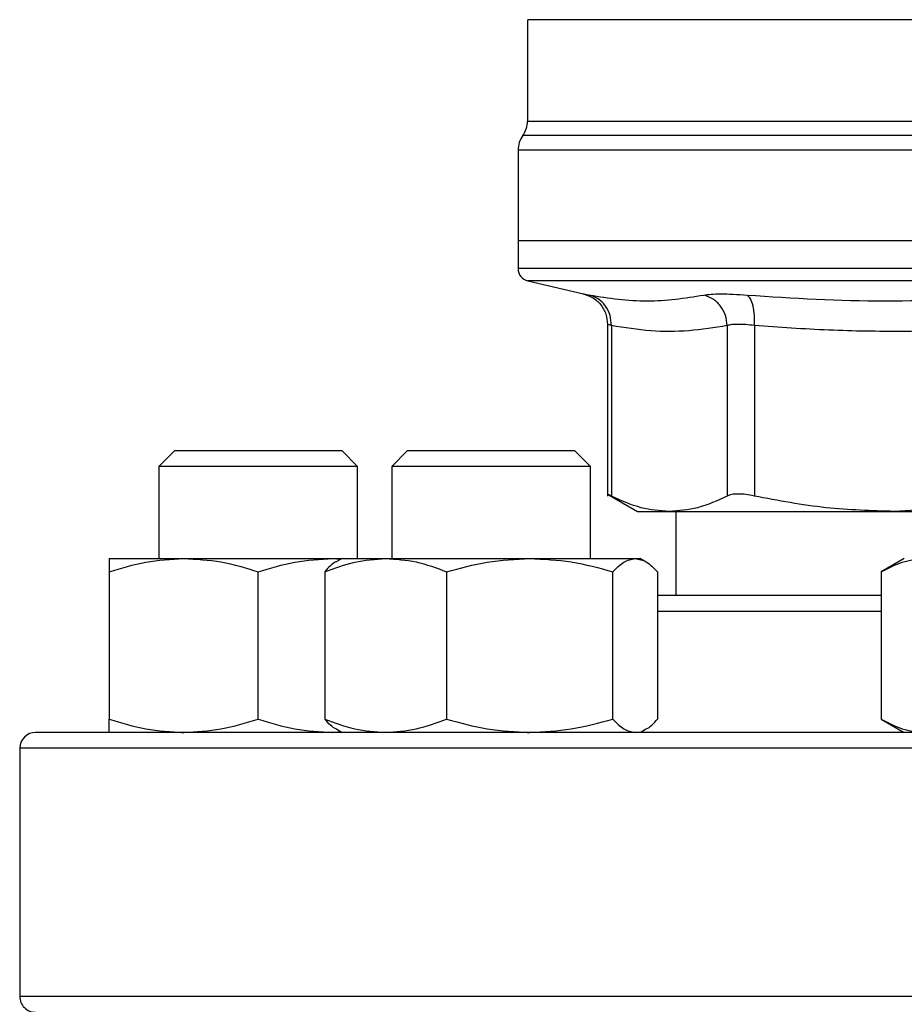
# Model space of a CAD drawing. Extents: x 0.4 to 10.6, y 0.4 to 8.1.
# Drawn here: x 7.6 to 7.7, y 6.7 to 6.8 of the extents above; entities that cross this region are included whole.
import ezdxf

# ---------------------------------------------------------------- set-up
doc = ezdxf.new("R2010")
doc.units = 0
doc.linetypes.add('SLD-SOLID', pattern=[0])
doc.layers.get('0').update_dxf_attribs({"linetype": 'CONTINUOUS'})

msp = doc.modelspace()

# ---------------------------------------------------------------- linework, layer by layer
at = {"color": 7, "linetype": 'SLD-SOLID'}
for p, q in [((7.614941995711797, 6.753733703562032), (7.614941995711797, 6.743104634819895)), ((7.613957743743293, 6.740049041399842), (7.613957743743293, 6.730539090793989)), ((7.613957743743293, 6.730539090793805), (7.613957743743293, 6.727640350715904)), ((7.670060105948044, 6.730539090793989), (7.613957743743294, 6.730539090793148)), ((7.614970130115431, 6.726364398665589), (7.620802200029277, 6.724995167284476)), ((7.623333265726887, 6.721805007623099), (7.623333265726887, 6.703804488523516)), ((7.623732848233346, 6.721674024186718), (7.623732848233346, 6.703809928994986)), ((7.635881279111361, 6.721674009486849), (7.63588132565912, 6.703809928994986)), ((7.638722359819247, 6.721674009786718), (7.638722250069435, 6.703809928993674)), ((7.57797677261478, 6.708573867697094), (7.576310105948114, 6.706907201030427)), ((7.57797677261478, 6.708573867697094), (7.59547677261478, 6.708573867697093)), ((7.597143439281447, 6.706907201030427), (7.59547677261478, 6.708573867697093)), ((7.602384540849148, 6.708573867696322), (7.600717874182481, 6.706907201029655)), ((7.602384540849148, 6.708573867696322), (7.619884540849148, 6.708573867696322)), ((7.621551207515814, 6.706907201029655), (7.619884540849148, 6.708573867696322)), ((7.576310105948114, 6.706907201030427), (7.576310105948114, 6.697261695780824)), ((7.597143439281443, 6.706907201030427), (7.57631010594811, 6.706907201030427)), ((7.597143439281447, 6.697261695780752), (7.597143439281447, 6.706907201030427)), ((7.600717874182481, 6.706907201029655), (7.600717874182481, 6.697261695780753)), ((7.621551207515815, 6.706907201029655), (7.600717874182482, 6.706907201029655)), ((7.621551207515814, 6.697261695780492), (7.621551207515814, 6.706907201029655)), ((7.62332785283883, 6.704018619395292), (7.626490552142154, 6.702192634101168)), ((7.626490552142154, 6.702192634101168), (7.629807087313804, 6.702192634101168)), ((7.629807087313826, 6.702192634101154), (7.653386758576857, 6.702192634101154)), ((7.630493176814162, 6.702192634101154), (7.630493176814162, 6.693365862447742)), ((7.659643439281424, 6.702536890565002), (7.653386759550982, 6.702192634101153)), ((7.653386759550982, 6.702192634101153), (7.659643439281424, 6.702192634101151)), ((7.571101772614761, 6.697261695780833), (7.578914272614754, 6.69726169578083)), ((7.578914272614754, 6.69726169578083), (7.594539272614758, 6.697261695780815)), ((7.594539272614758, 6.697261695780815), (7.595373315032601, 6.697183045769386)), ((7.594539272614758, 6.697261695780815), (7.595509540850044, 6.697261695780823)), ((7.595509540848303, 6.697261695780752), (7.594947801141157, 6.696937375209617)), ((7.595509540848298, 6.697261695780758), (7.600085997392259, 6.697261695780762)), ((7.600085997392259, 6.697261695780762), (7.615178588428027, 6.697261695780761)), ((7.615178588428027, 6.697261695780761), (7.626227131884066, 6.697261695780744)), ((7.626227131884066, 6.697261695780744), (7.626759540848298, 6.697261695780744)), ((7.627321280557855, 6.696937375208228), (7.626759540848303, 6.697261695780753)), ((7.654435105948084, 6.697261695781075), (7.652017910024974, 6.695866127064185)), ((7.571101772595817, 6.695866127063931), (7.571101772614763, 6.680428097824745)), ((7.586726772614767, 6.680428097824731), (7.586726772629899, 6.695866127075296)), ((7.593707117838296, 6.695866127063868), (7.593707117853758, 6.680428097824676)), ((7.606464876909632, 6.69586612706386), (7.606464876930763, 6.680428097824676)), ((7.623892299925304, 6.68042809782466), (7.623892299929818, 6.695866127075225)), ((7.628561963802628, 6.695866127086588), (7.628561963842842, 6.680428097824673)), ((7.652017910024974, 6.695866127064189), (7.652017910035912, 6.680428097825005)), ((7.652017910035912, 6.680428097824987), (7.654435105948075, 6.679032529114417)), ((7.594947801139316, 6.679356849686286), (7.595509540848292, 6.679032529114094)), ((7.62675954084831, 6.679032529114094), (7.627321280557285, 6.679356849686286)), ((7.578682535410476, 6.679032529114165), (7.578914272614756, 6.679032529114175)), ((7.594539272614756, 6.679032529114178), (7.595373315032813, 6.679111179125331)), ((7.61491822945976, 6.679032529114094), (7.615178588428027, 6.679032529114104)), ((7.561726772614689, 6.677365862447741), (7.561726772614689, 6.651365862447741))]:
    msp.add_line(p, q, dxfattribs=at)
at = {"color": 8, "linetype": 'SLD-SOLID'}
for p, q in [((7.725670342038097, 6.741579123447239), (7.614449869857936, 6.741579123447239)), ((7.669786939332901, 6.740049041399842), (7.613957743743293, 6.740049041399842)), ((7.670060105948016, 6.726364398665589), (7.614970130115431, 6.726364398665589)), ((7.652017910035904, 6.691699195781075), (7.628561963842833, 6.691699195781075)), ((7.778393439281356, 6.677365862447743), (7.561726772614689, 6.677365862447741)), ((7.778393439281351, 6.651365862447742), (7.561726772614684, 6.651365862447741))]:
    msp.add_line(p, q, dxfattribs=at)
at = {"color": 7, "linetype": 'SLD-SOLID'}
for centre, radius, start, end in [((7.612317323795784, 6.743109205131075), 0.002624671916010224, 324.3409171886547, 359.9452458002772), ((7.616582415659304, 6.740049041399842), 0.002624671916010841, 144.3409074211903, 180), ((7.615270079701298, 6.727641996377137), 0.001312335958005036, 179.9688873409409, 256.7875990021043), ((7.563393439281355, 6.677365862447741), 0.001666666666666927, 90, 180), ((7.563393439281351, 6.651365862447741), 0.001666666666666927, 180, 270.0000000000008)]:
    msp.add_arc(centre, radius, start, end, dxfattribs=at)
at = {"color": 8, "linetype": 'SLD-SOLID'}
for points, knots in [([(7.659762693603555, 6.753730119302337), (7.657556417521943, 6.75373011981906), (7.65314386535872, 6.753730120852504), (7.646822668013525, 6.753730122402673), (7.640841791868339, 6.753730123952843), (7.635305921774706, 6.753730125503012), (7.630294879053518, 6.753730127053182), (7.625885931193085, 6.753730128603352), (7.622143828940763, 6.753730130153521), (7.619131486016871, 6.753730131703692), (7.616871184726861, 6.75373013325386), (7.615483950482266, 6.753730134804029), (7.614874738004928, 6.753730135959615), (7.614994414951076, 6.753730136598477), (7.615017295048652, 6.753730136720616)], [0, 0, 0, 0, 0.0889966948197255, 0.1779933896394508, 0.2669900844591763, 0.3559867792789022, 0.4449834740986273, 0.5339801689183528, 0.6229768637380785, 0.711973558557804, 0.8009702533775294, 0.8899669481972545, 0.9789636430169805, 1, 1, 1, 1]), ([(7.614950810098359, 6.74310905272124), (7.614947879169168, 6.743109052640179), (7.61479162935146, 6.743109048318756), (7.615344804170614, 6.743109039756972), (7.616679652216466, 6.743109027035888), (7.619037539572394, 6.743109014314802), (7.622235470736543, 6.743109001593719), (7.626257161215992, 6.743108988872633), (7.631023767773459, 6.743108976151548), (7.63645674020592, 6.743108963430463), (7.642462680291943, 6.743108950709379), (7.648939350754116, 6.743108937988294), (7.655776235712554, 6.74310892526721), (7.662856742614704, 6.743108912546125), (7.667658984836955, 6.743108904065402), (7.670060105948016, 6.743108899825039)], [0, 0, 0, 0, 0.001590512612646253, 0.08479130322045685, 0.1679920938294772, 0.251192884439801, 0.3343936750515206, 0.4175944656647291, 0.5007952562795202, 0.5839960468959863, 0.6671968375142203, 0.7503976281343164, 0.8335984187563666, 0.9167992093804643, 1, 1, 1, 1]), ([(7.670060105948016, 6.727641996377137), (7.667615107401264, 6.727641996377137), (7.662725110307759, 6.727641996377137), (7.655515318414589, 6.727641996377137), (7.648553801441535, 6.727641996377137), (7.641959374287719, 6.727641996377137), (7.635844654641676, 6.727641996377137), (7.630313814912263, 6.727641996377137), (7.625462019867323, 6.727641996377137), (7.621369264738478, 6.727641996377137), (7.618115943868835, 6.727641996377137), (7.615718279409988, 6.727641996377137), (7.614363906349891, 6.727641996377138), (7.613802923827012, 6.727641996377136), (7.613962257900496, 6.727641996377137), (7.613964509698791, 6.727641996377137)], [0, 0, 0, 0, 0.08323390244626376, 0.1664678048925293, 0.249701707338795, 0.3329356097850607, 0.4161695122313265, 0.4994034146775922, 0.5826373171238577, 0.6658712195701236, 0.7491051220163891, 0.8323390244626548, 0.9155729269089207, 0.9988068293551862, 1, 1, 1, 1]), ([(7.620802200823723, 6.724995170668324), (7.620829701210253, 6.72498984981538), (7.620884800242433, 6.724979189098041), (7.621261367394716, 6.72490511641985), (7.621449986740434, 6.724868014033168)], [0, 0, 0, 0, 0.4991083407721182, 1, 1, 1, 1]), ([(7.62373284823338, 6.721674024186718), (7.623616788619528, 6.721710823056782), (7.62338510046544, 6.721784284116963), (7.623350522528126, 6.721794893806576), (7.623333265726923, 6.721800188781311)], [0, 0, 0, 0, 0.5009302884265185, 1, 1, 1, 1])]:
    msp.add_open_spline(points, degree=3, knots=knots, dxfattribs=at)
at = {"color": 7, "linetype": 'SLD-SOLID'}
for points, knots in [([(7.620738617711175, 6.725009428555902), (7.621084096281553, 6.724900117581035), (7.621796278044873, 6.724674780065178), (7.622649655160301, 6.7239032907827), (7.623226854243083, 6.722907195673496), (7.623298507656903, 6.722162601451926), (7.623333290445566, 6.721801152330849)], [0, 0, 0, 0, 0.2423831853945693, 0.4996572846285605, 0.7571181329789788, 1, 1, 1, 1]), ([(7.62373286418104, 6.721674024152065), (7.623711456859314, 6.722032215053749), (7.623667357144823, 6.722770098881519), (7.623168855527665, 6.723759016817172), (7.622410607419301, 6.724528414892561), (7.621763909830845, 6.724757025410371), (7.621449983410245, 6.72486799981765)], [0, 0, 0, 0, 0.2427149182222924, 0.4999998941133901, 0.7572849406854351, 1, 1, 1, 1]), ([(7.621449986740431, 6.724868014033169), (7.623462357078642, 6.724560951061635), (7.627487096668962, 6.723946825284293), (7.631438566891283, 6.724560951171246), (7.633414301469278, 6.72486801403186)], [0, 0, 0, 0, 0.5000001349282781, 1, 1, 1, 1]), ([(7.633414301463581, 6.724868014033142), (7.633651320591328, 6.724904219368818), (7.634125269167468, 6.7249766163414), (7.635195925976277, 6.725004486807507), (7.63646970336854, 6.724976573836525), (7.637463847053548, 6.724904195231622), (7.637960928887963, 6.72486800520171)], [0, 0, 0, 0, 0.2500897922796502, 0.5000849597478886, 0.7500374553411453, 1, 1, 1, 1]), ([(7.635881279109081, 6.721674009486854), (7.635839223967618, 6.722032201398786), (7.635752589160502, 6.722770087091748), (7.635197084589095, 6.723759010370137), (7.634394490788927, 6.724528417096495), (7.633734621753208, 6.724757035710156), (7.633414301469063, 6.724868014063925)], [0, 0, 0, 0, 0.2427150372566953, 0.4999999930001338, 0.7572849525528668, 1, 1, 1, 1]), ([(7.638722366349487, 6.721674009786647), (7.63873415079549, 6.722032201350284), (7.638758427101579, 6.722770086528265), (7.63860896328967, 6.723759006175031), (7.638339252164982, 6.724528405439629), (7.638084561279941, 6.724757016384348), (7.637960926689489, 6.724867990989971)], [0, 0, 0, 0, 0.2427149465332811, 0.4999999433324652, 0.7572849840230503, 0.9999999999999999, 0.9999999999999999, 0.9999999999999999, 0.9999999999999999]), ([(7.637960928887466, 6.724868005201777), (7.642782540592195, 6.7245609470635), (7.652425752135808, 6.723946831542611), (7.662038615167957, 6.724560943016398), (7.666845040769783, 6.724867998375464)], [0, 0, 0, 0, 0.5000006152433205, 1, 1, 1, 1]), ([(7.635881279110171, 6.721674009486849), (7.634536156416048, 6.721457116306045), (7.631867935523469, 6.72102688126577), (7.627811444248016, 6.72101962416347), (7.625110576581008, 6.721452971290208), (7.623732848233346, 6.721674024186718)], [0, 0, 0, 0, 0.3324651026375182, 0.6594865559744975, 0.9999999999999999, 0.9999999999999999, 0.9999999999999999, 0.9999999999999999]), ([(7.638722359819748, 6.721674009786718), (7.638412471474312, 6.721710050218701), (7.637793850209648, 6.721781996705045), (7.636998329588913, 6.721809262469627), (7.636328457822311, 6.721781996135549), (7.636030524668679, 6.721710049949361), (7.635881279111361, 6.721674009486849)], [0, 0, 0, 0, 0.2504656682797498, 0.4999974692435013, 0.7495305391386762, 1, 1, 1, 1]), ([(7.668051149507411, 6.721674008439474), (7.665728514942721, 6.721508131181655), (7.661148305176135, 6.721181023057173), (7.653968208311313, 6.721014456885172), (7.646508124990191, 6.721126035655622), (7.64132268043405, 6.721490995221267), (7.638722359819247, 6.721674009786718)], [0, 0, 0, 0, 0.2378482949678045, 0.4690342166345488, 0.7337390734212667, 1, 1, 1, 1]), ([(7.623732848233134, 6.703809928994666), (7.623616474602827, 6.703869891209082), (7.623384901621803, 6.703989210583281), (7.623350454934299, 6.704006743382964), (7.623333318928114, 6.704015465329416)], [0, 0, 0, 0, 0.5025354417095138, 1, 1, 1, 1]), ([(7.638722250069656, 6.70380992899431), (7.63841256051973, 6.703868624870134), (7.637796207834874, 6.703985443021289), (7.636998334793334, 6.704030436231938), (7.636325633638545, 6.703985394652562), (7.636029908321007, 6.703868607109295), (7.635881325658909, 6.703809928994676)], [0, 0, 0, 0, 0.2512615744317065, 0.5000677163266881, 0.7488166715126295, 1, 1, 1, 1]), ([(7.629807087313826, 6.702192634101154), (7.628818687836553, 6.70226235641795), (7.626778765155773, 6.702406253838638), (7.624768885792061, 6.703332483183201), (7.623732849079931, 6.703809928557358)], [0, 0, 0, 0, 0.4845279120555156, 1, 1, 1, 1]), ([(7.635881324812129, 6.703809928557379), (7.634845449228383, 6.703332543221519), (7.632835580879277, 6.7024062913705), (7.630795649016107, 6.702262376165756), (7.629807087313826, 6.702192634101154)], [0, 0, 0, 0, 0.5153947442416775, 1, 1, 1, 1]), ([(7.653386758576858, 6.702192634101153), (7.651000208785334, 6.702262376745444), (7.646075399224654, 6.702406295486471), (7.641223126306951, 6.703332539805), (7.638722252113905, 6.703809928557025)], [0, 0, 0, 0, 0.4845973762275309, 0.9999999999999999, 0.9999999999999999, 0.9999999999999999, 0.9999999999999999]), ([(7.571101772595817, 6.695866127063931), (7.572370556941099, 6.696256185749245), (7.574931388418498, 6.697043454730852), (7.577578628639203, 6.697188509534568), (7.578914272614754, 6.69726169578083)], [0, 0, 0, 0, 0.4954579621809346, 1, 1, 1, 1]), ([(7.571101772614761, 6.697261695780833), (7.571101772616284, 6.697191372437255), (7.571101772619366, 6.69704916451265), (7.571101772603725, 6.696263348587822), (7.571101772595817, 6.695866127063931)], [0, 0, 0, 0, 0.4945107227538166, 0.9999999999999999, 0.9999999999999999, 0.9999999999999999, 0.9999999999999999]), ([(7.578914272614754, 6.69726169578083), (7.580223348196732, 6.697191372434785), (7.582870561923863, 6.697049164506113), (7.585431995454168, 6.6962633485915), (7.586726772629899, 6.695866127075296)], [0, 0, 0, 0, 0.4945107259614522, 1, 1, 1, 1]), ([(7.586726772629899, 6.695866127075296), (7.587995556975783, 6.696256185759196), (7.590556388442442, 6.697043454734275), (7.593203628651304, 6.697188509535929), (7.594539272614758, 6.697261695780815)], [0, 0, 0, 0, 0.4954579644936662, 0.9999999999999999, 0.9999999999999999, 0.9999999999999999, 0.9999999999999999]), ([(7.593707117838296, 6.695866127063868), (7.594743075918148, 6.696256185749177), (7.596833986063769, 6.697043454730774), (7.598995448652878, 6.697188509534496), (7.600085997392259, 6.697261695780762)], [0, 0, 0, 0, 0.4954579621798202, 1, 1, 1, 1]), ([(7.594958017888104, 6.696919679284816), (7.594930170115948, 6.696911394676286), (7.594504262048604, 6.696784688612063), (7.594092219347153, 6.696309885462429), (7.593707117838296, 6.695866127063868)], [0, 0, 0, 0, 0.06538446742876218, 1, 1, 1, 1]), ([(7.600085997392259, 6.697261695780762), (7.601154853122017, 6.697191372437184), (7.603316294078859, 6.697049164512579), (7.605407695776872, 6.696263348587751), (7.606464876909632, 6.69586612706386)], [0, 0, 0, 0, 0.4945107227538187, 1, 1, 1, 1]), ([(7.606464876909632, 6.69586612706386), (7.607880021963968, 6.696256185749175), (7.610736258339922, 6.697043454730781), (7.613688871145971, 6.697188509534497), (7.615178588428027, 6.697261695780761)], [0, 0, 0, 0, 0.4954579621809338, 1, 1, 1, 1]), ([(7.615178588428027, 6.697261695780761), (7.616638672518555, 6.697191372434714), (7.619591255776864, 6.697049164506041), (7.622448163645372, 6.696263348591429), (7.623892299929818, 6.695866127075225)], [0, 0, 0, 0, 0.4945107259614508, 0.9999999999999999, 0.9999999999999999, 0.9999999999999999, 0.9999999999999999]), ([(7.623892299929818, 6.695866127075225), (7.624271486904481, 6.696256185759125), (7.625036813131603, 6.697043454734204), (7.625827963345004, 6.697188509535858), (7.626227131884066, 6.697261695780744)], [0, 0, 0, 0, 0.4954579644936664, 1, 1, 1, 1]), ([(7.626227131884066, 6.697261695780744), (7.62661836024393, 6.697191372432228), (7.627409502552454, 6.697049164499481), (7.628175008672295, 6.696263348595101), (7.628561963802628, 6.695866127086588)], [0, 0, 0, 0, 0.4945107291679992, 1, 1, 1, 1]), ([(7.652017910024974, 6.695866127064189), (7.652750443008265, 6.696256185749499), (7.654228939751087, 6.697043454731098), (7.655757324605125, 6.697188509534818), (7.656528459013953, 6.697261695781081)], [0, 0, 0, 0, 0.4954579621810714, 1, 1, 1, 1]), ([(7.652017910026746, 6.693365862447742), (7.651465106869278, 6.693365862447742), (7.649190735572752, 6.693365862447742), (7.645418780374547, 6.693365862447742), (7.640697657859627, 6.693365862447742), (7.636273157695369, 6.693365862447742), (7.632153302182506, 6.693365862447742), (7.629756005078137, 6.693365862447742), (7.628561963809141, 6.693365862447742)], [0, 0, 0, 0, 0.05971251803193535, 0.245672325167689, 0.4316559171654289, 0.6215726085523083, 0.8115135909173959, 1, 1, 1, 1]), ([(7.571101772614763, 6.680428097824745), (7.572370556960405, 6.68003803914021), (7.574931388431836, 6.679250770162236), (7.577578628645956, 6.67910571535967), (7.578914272614756, 6.679032529114175)], [0, 0, 0, 0, 0.4954579634762959, 1, 1, 1, 1]), ([(7.571101772614767, 6.679032529114163), (7.571101772614762, 6.679102852460247), (7.57110177261475, 6.679245060388257), (7.571101772614759, 6.680030876307976), (7.571101772614763, 6.680428097824745)], [0, 0, 0, 0, 0.4945107285287876, 1, 1, 1, 1]), ([(7.578914272614756, 6.679032529114175), (7.580223348203198, 6.679102852460252), (7.582870561929657, 6.679245060388249), (7.58543199545043, 6.680030876307963), (7.586726772614767, 6.680428097824731)], [0, 0, 0, 0, 0.4945107285285334, 0.9999999999999999, 0.9999999999999999, 0.9999999999999999, 0.9999999999999999]), ([(7.586726772614767, 6.680428097824731), (7.587995556960406, 6.680038039140198), (7.590556388431829, 6.679250770162231), (7.593203628645955, 6.67910571535967), (7.594539272614756, 6.679032529114178)], [0, 0, 0, 0, 0.4954579634766842, 1, 1, 1, 1]), ([(7.593707117853758, 6.680428097824676), (7.594743075933909, 6.680038039140141), (7.596833986074665, 6.679250770162168), (7.598995448658402, 6.679105715359593), (7.600085997392272, 6.679032529114092)], [0, 0, 0, 0, 0.4954579634766769, 0.9999999999999999, 0.9999999999999999, 0.9999999999999999, 0.9999999999999999]), ([(7.594958017888055, 6.67937454561419), (7.59493017011099, 6.679382830224201), (7.59450426204267, 6.679509536289047), (7.594092219349857, 6.679984339434975), (7.593707117853758, 6.680428097824676)], [0, 0, 0, 0, 0.0653844788006506, 0.9999999999999999, 0.9999999999999999, 0.9999999999999999, 0.9999999999999999]), ([(7.600085997392272, 6.679032529114092), (7.601154853134403, 6.679102852460176), (7.603316294091027, 6.679245060388186), (7.605407695803016, 6.680030876307906), (7.606464876930763, 6.680428097824676)], [0, 0, 0, 0, 0.4945107285287869, 0.9999999999999999, 0.9999999999999999, 0.9999999999999999, 0.9999999999999999]), ([(7.606464876930763, 6.680428097824676), (7.607880021985502, 6.680038039140139), (7.610736258354802, 6.679250770162165), (7.613688871153504, 6.679105715359599), (7.615178588428027, 6.679032529114104)], [0, 0, 0, 0, 0.4954579634762951, 1, 1, 1, 1]), ([(7.615178588428027, 6.679032529114104), (7.616638672524767, 6.679102852460181), (7.619591255780309, 6.679245060388178), (7.622448163648401, 6.680030876307892), (7.623892299925304, 6.68042809782466)], [0, 0, 0, 0, 0.4945107285285334, 1, 1, 1, 1]), ([(7.623892299925304, 6.68042809782466), (7.62427148689989, 6.680038039140127), (7.625036813128427, 6.67925077016216), (7.625827963343406, 6.679105715359599), (7.626227131884067, 6.679032529114107)], [0, 0, 0, 0, 0.4954579634766843, 1, 1, 1, 1]), ([(7.627311063808539, 6.679374545614205), (7.627338911585603, 6.679382830224215), (7.627764819653915, 6.67950953628906), (7.628176862346736, 6.679984339434982), (7.628561963842842, 6.680428097824673)], [0, 0, 0, 0, 0.06538447880249758, 0.9999999999999999, 0.9999999999999999, 0.9999999999999999, 0.9999999999999999]), ([(7.652017910035912, 6.680428097825005), (7.652750443019407, 6.680038039140465), (7.654228939758776, 6.679250770162483), (7.655757324609025, 6.679105715359911), (7.656528459013961, 6.679032529114414)], [0, 0, 0, 0, 0.495457963477054, 1, 1, 1, 1]), ([(7.670060105948027, 6.679032529114412), (7.666807091327321, 6.67903252911441), (7.660300946003613, 6.679032529114407), (7.650473003964401, 6.679032529114408), (7.640580756860627, 6.679032529114408), (7.630664942487176, 6.679032529114408), (7.620935296184257, 6.679032529114408), (7.61155681342267, 6.679032529114408), (7.602693709432418, 6.679032529114408), (7.594500706923006, 6.679032529114408), (7.58711432594764, 6.679032529114408), (7.580645656412196, 6.679032529114408), (7.575174072384964, 6.679032529114408), (7.570747365265903, 6.679032529114408), (7.567370515385186, 6.679032529114408), (7.565060241328698, 6.679032529114408), (7.563649951386049, 6.679032529114408), (7.563478945353086, 6.679032529114408), (7.563393439281359, 6.679032529114408)], [0, 0, 0, 0, 0.0582475054051378, 0.1164970893451524, 0.1774685879045978, 0.2399877566219497, 0.3038027322260974, 0.3686253237468131, 0.4341375012497006, 0.4999999956387406, 0.5658624900277808, 0.6313746675306682, 0.6961972590513839, 0.7600122346555314, 0.8225314033728836, 0.8835029019323292, 0.9417493695942352, 1, 1, 1, 1])]:
    msp.add_open_spline(points, degree=3, knots=knots, dxfattribs=at)

doc.saveas('drawing.dxf')
